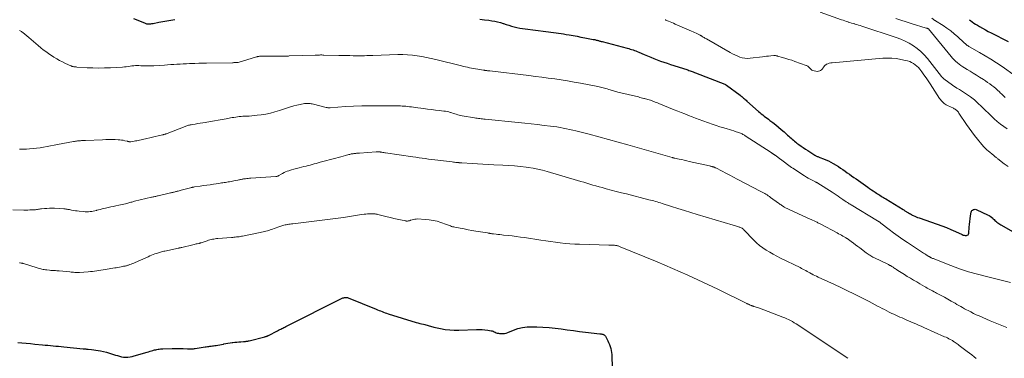
# Model space of a CAD drawing. Units: feet. Extents: x 1955000 to 1960033, y 575000 to 580000.
# Drawn here: x 1955266 to 1955749, y 575858 to 576023 of the extents above; entities that cross this region are included whole.
import ezdxf

# ---------------------------------------------------------------- set-up
doc = ezdxf.new("R2010")
doc.units = ezdxf.units.FT
doc.header["$LTSCALE"] = 100
doc.header["$MEASUREMENT"] = 0
doc.layers.add('CONTOUR INDEX', color=32, linetype='Continuous', lineweight=25)
doc.layers.add('CONTOUR INTERMEDIATE', color=40, linetype='Continuous', lineweight=15)

msp = doc.modelspace()

# ---------------------------------------------------------------- linework, layer by layer
at = {"layer": 'CONTOUR INDEX', "flags": 128}
for points, elevation in [([(1955321.96, 576024.05), (1955324.05, 576023.16), (1955327.64, 576021.69), (1955327.94, 576021.58), (1955328.25, 576021.5), (1955328.57, 576021.45), (1955328.9, 576021.43), (1955329.32, 576021.42), (1955329.86, 576021.43), (1955330.4, 576021.46), (1955330.93, 576021.53), (1955331.46, 576021.63), (1955334.3, 576022.24), (1955336.25, 576022.63), (1955338.21, 576022.97), (1955340.18, 576023.25), (1955342.16, 576023.49)], 1020), ([(1955491.6, 576023.71), (1955493.79, 576023.43), (1955495.97, 576023.14), (1955497.51, 576022.91), (1955498.91, 576022.67), (1955500.3, 576022.38), (1955501.66, 576022.02), (1955503.02, 576021.6), (1955503.09, 576021.58), (1955504.4, 576021.15), (1955505.73, 576020.74), (1955507.06, 576020.36), (1955508.4, 576019.99), (1955509.75, 576019.66), (1955511.1, 576019.37), (1955512.46, 576019.14), (1955513.83, 576018.93), (1955523.97, 576017.65), (1955525.2, 576017.49), (1955526.43, 576017.33), (1955527.67, 576017.17), (1955528.9, 576017.01), (1955530.13, 576016.84), (1955531.36, 576016.66), (1955532.59, 576016.47), (1955533.82, 576016.26), (1955535.27, 576016.01), (1955537.22, 576015.67), (1955539.17, 576015.32), (1955541.12, 576014.96), (1955543.07, 576014.6), (1955547.14, 576013.83), (1955547.51, 576013.75), (1955547.88, 576013.67), (1955548.24, 576013.59), (1955548.61, 576013.5), (1955548.63, 576013.49), (1955548.99, 576013.4), (1955549.34, 576013.3), (1955549.69, 576013.2), (1955550.04, 576013.1), (1955550.39, 576012.99), (1955550.74, 576012.89), (1955551.09, 576012.79), (1955551.44, 576012.7), (1955563.8, 576009.48), (1955564.51, 576009.29), (1955565.22, 576009.09), (1955565.93, 576008.88), (1955566.64, 576008.66), (1955567.34, 576008.43), (1955568.04, 576008.18), (1955568.72, 576007.9), (1955569.4, 576007.61), (1955572.14, 576006.38), (1955573.71, 576005.69), (1955575.29, 576005.03), (1955576.88, 576004.4), (1955578.48, 576003.79), (1955580.09, 576003.2), (1955581.71, 576002.63), (1955583.33, 576002.09), (1955584.96, 576001.55), (1955592.9, 575999.02), (1955593.45, 575998.84), (1955593.99, 575998.65), (1955594.54, 575998.46), (1955595.08, 575998.25), (1955595.61, 575998.05), (1955596.15, 575997.84), (1955596.69, 575997.63), (1955597.23, 575997.42), (1955611.57, 575991.85), (1955611.64, 575991.82), (1955611.7, 575991.8), (1955611.77, 575991.77), (1955611.83, 575991.74), (1955611.89, 575991.7), (1955611.96, 575991.67), (1955612.02, 575991.63), (1955612.08, 575991.6), (1955612.14, 575991.56), (1955612.23, 575991.5), (1955612.32, 575991.44), (1955612.4, 575991.38), (1955612.49, 575991.32), (1955619.07, 575986.45), (1955619.51, 575986.12), (1955619.94, 575985.78), (1955620.37, 575985.43), (1955620.79, 575985.08), (1955621.21, 575984.72), (1955621.62, 575984.35), (1955622.03, 575983.99), (1955622.44, 575983.62), (1955628.1, 575978.55), (1955628.77, 575977.96), (1955629.45, 575977.38), (1955630.15, 575976.82), (1955630.85, 575976.27), (1955631.57, 575975.73), (1955632.28, 575975.19), (1955632.99, 575974.66), (1955633.71, 575974.12), (1955635.12, 575973.08), (1955636.53, 575972), (1955637.91, 575970.9), (1955639.26, 575969.76), (1955640.59, 575968.59), (1955642.35, 575966.98), (1955642.91, 575966.47), (1955643.47, 575965.96), (1955644.03, 575965.45), (1955644.59, 575964.94), (1955645.16, 575964.44), (1955645.73, 575963.95), (1955646.33, 575963.49), (1955646.93, 575963.03), (1955647.84, 575962.37), (1955648.92, 575961.6), (1955650, 575960.84), (1955651.1, 575960.11), (1955652.2, 575959.38), (1955655.68, 575957.14), (1955655.96, 575956.97), (1955656.25, 575956.8), (1955656.54, 575956.66), (1955656.84, 575956.52), (1955657.14, 575956.4), (1955657.44, 575956.27), (1955657.75, 575956.15), (1955658.06, 575956.04), (1955659.91, 575955.38), (1955661.12, 575954.89), (1955662.31, 575954.36), (1955663.47, 575953.76), (1955664.6, 575953.1), (1955667.2, 575951.49), (1955668.32, 575950.78), (1955669.42, 575950.06), (1955670.51, 575949.31), (1955671.59, 575948.54), (1955672.66, 575947.77), (1955673.73, 575947), (1955674.81, 575946.23), (1955675.89, 575945.47), (1955681.6, 575941.44), (1955682.49, 575940.82), (1955683.38, 575940.21), (1955684.28, 575939.61), (1955685.18, 575939.01), (1955685.86, 575938.57), (1955686.43, 575938.2), (1955686.99, 575937.83), (1955687.57, 575937.47), (1955688.14, 575937.11), (1955688.71, 575936.75), (1955689.29, 575936.39), (1955689.87, 575936.03), (1955690.44, 575935.68), (1955698.99, 575930.44), (1955699.27, 575930.27), (1955699.55, 575930.1), (1955699.82, 575929.93), (1955700.1, 575929.77), (1955700.38, 575929.6), (1955700.66, 575929.43), (1955700.94, 575929.26), (1955701.21, 575929.09), (1955701.57, 575928.86), (1955702.03, 575928.58), (1955702.49, 575928.31), (1955702.97, 575928.05), (1955703.44, 575927.8), (1955703.89, 575927.58), (1955704.6, 575927.24), (1955705.32, 575926.92), (1955706.05, 575926.63), (1955706.79, 575926.36), (1955715.62, 575923.36), (1955717.87, 575922.55), (1955720.11, 575921.7), (1955722.33, 575920.77), (1955724.52, 575919.79), (1955727.9, 575918.21), (1955728.39, 575918.02), (1955728.89, 575917.88), (1955729.41, 575917.82), (1955729.94, 575917.82), (1955730.38, 575917.95), (1955730.73, 575918.17), (1955730.96, 575918.51), (1955731.1, 575918.95), (1955731.31, 575921.81), (1955731.44, 575923.21), (1955731.59, 575924.6), (1955731.78, 575925.99), (1955732, 575927.37), (1955732.33, 575929.21), (1955732.47, 575929.62), (1955732.68, 575929.98), (1955732.99, 575930.25), (1955733.37, 575930.46), (1955733.81, 575930.57), (1955734.24, 575930.6), (1955734.67, 575930.53), (1955735.1, 575930.39), (1955740.35, 575927.93), (1955741.02, 575927.57), (1955741.66, 575927.17), (1955742.26, 575926.71), (1955742.83, 575926.21), (1955743.08, 575925.97), (1955743.51, 575925.57), (1955743.95, 575925.16), (1955744.39, 575924.77), (1955744.84, 575924.38), (1955745.31, 575924.01), (1955745.78, 575923.66), (1955746.27, 575923.33), (1955746.78, 575923.02), (1955765.69, 575912.2)], 1020), ([(1955731.29, 576023.46), (1955731.87, 576023.02), (1955732.71, 576022.4), (1955733.57, 576021.81), (1955734.44, 576021.25), (1955735.33, 576020.71), (1955736.36, 576020.11), (1955737.79, 576019.3), (1955739.22, 576018.5), (1955740.66, 576017.73), (1955742.12, 576016.97), (1955750.33, 576012.77)], 1000), ([(1955265.15, 575865.42), (1955267.24, 575865.22), (1955269.32, 575865.03), (1955271.4, 575864.83), (1955273.49, 575864.64), (1955277.35, 575864.28), (1955278.65, 575864.16), (1955279.95, 575864.04), (1955281.26, 575863.91), (1955282.56, 575863.79), (1955283.86, 575863.66), (1955285.17, 575863.53), (1955286.47, 575863.41), (1955287.77, 575863.28), (1955297.26, 575862.34), (1955297.57, 575862.31), (1955297.87, 575862.28), (1955298.18, 575862.25), (1955298.49, 575862.23), (1955298.8, 575862.2), (1955299.11, 575862.17), (1955299.41, 575862.14), (1955299.72, 575862.1), (1955301.32, 575861.93), (1955302.42, 575861.8), (1955303.52, 575861.64), (1955304.62, 575861.46), (1955305.71, 575861.24), (1955307.23, 575860.93), (1955308.72, 575860.58), (1955310.19, 575860.2), (1955311.65, 575859.75), (1955313.1, 575859.26), (1955313.99, 575858.94), (1955314.99, 575858.64), (1955316.01, 575858.4), (1955317.04, 575858.27), (1955318.09, 575858.21), (1955319.14, 575858.24), (1955320.18, 575858.34), (1955321.21, 575858.53), (1955322.22, 575858.78), (1955328.58, 575860.66), (1955329.28, 575860.86), (1955329.99, 575861.07), (1955330.69, 575861.28), (1955331.39, 575861.48), (1955331.68, 575861.57), (1955332.24, 575861.72), (1955332.8, 575861.86), (1955333.37, 575861.98), (1955333.95, 575862.09), (1955334.52, 575862.17), (1955335.1, 575862.24), (1955335.68, 575862.29), (1955336.26, 575862.32), (1955340.76, 575862.47), (1955342.12, 575862.5), (1955343.48, 575862.51), (1955344.83, 575862.47), (1955346.19, 575862.42), (1955348.34, 575862.3), (1955348.62, 575862.28), (1955348.91, 575862.27), (1955349.19, 575862.25), (1955349.47, 575862.23), (1955349.75, 575862.22), (1955350.03, 575862.21), (1955350.31, 575862.22), (1955350.59, 575862.24), (1955350.7, 575862.25), (1955351.03, 575862.29), (1955351.36, 575862.32), (1955351.7, 575862.37), (1955352.03, 575862.42), (1955356.96, 575863.22), (1955357.55, 575863.31), (1955358.14, 575863.4), (1955358.74, 575863.48), (1955359.34, 575863.56), (1955359.93, 575863.63), (1955360.53, 575863.72), (1955361.12, 575863.8), (1955361.71, 575863.9), (1955362.33, 575863.99), (1955363.23, 575864.14), (1955364.13, 575864.29), (1955365.02, 575864.46), (1955365.92, 575864.62), (1955366.14, 575864.67), (1955367.15, 575864.85), (1955368.17, 575865.02), (1955369.18, 575865.18), (1955370.2, 575865.31), (1955370.57, 575865.36), (1955371.55, 575865.48), (1955372.52, 575865.58), (1955373.51, 575865.67), (1955374.49, 575865.74), (1955375.74, 575865.83), (1955376.1, 575865.86), (1955376.45, 575865.89), (1955376.8, 575865.93), (1955377.16, 575865.98), (1955377.51, 575866.04), (1955377.86, 575866.11), (1955378.21, 575866.19), (1955378.56, 575866.27), (1955386.22, 575868.22), (1955386.37, 575868.26), (1955386.53, 575868.3), (1955386.68, 575868.34), (1955386.83, 575868.37), (1955386.98, 575868.41), (1955387.13, 575868.46), (1955387.28, 575868.51), (1955387.42, 575868.56), (1955387.45, 575868.57), (1955387.61, 575868.63), (1955387.76, 575868.7), (1955387.92, 575868.77), (1955388.07, 575868.84), (1955392.52, 575871.17), (1955393.01, 575871.43), (1955393.51, 575871.69), (1955394.01, 575871.94), (1955394.5, 575872.2), (1955395, 575872.45), (1955395.5, 575872.7), (1955396, 575872.95), (1955396.5, 575873.2), (1955424.19, 575887.05), (1955424.53, 575887.2), (1955424.88, 575887.32), (1955425.24, 575887.41), (1955425.6, 575887.47), (1955425.97, 575887.49), (1955426.34, 575887.47), (1955426.69, 575887.4), (1955427.04, 575887.29), (1955440.71, 575881.74), (1955441.44, 575881.44), (1955442.18, 575881.13), (1955442.92, 575880.83)], 1040), ([(1955442.92, 575880.83), (1955443.65, 575880.52), (1955444.39, 575880.22), (1955445.14, 575879.93), (1955445.89, 575879.67), (1955446.65, 575879.43), (1955460.39, 575875.2), (1955461.26, 575874.94), (1955462.14, 575874.7), (1955463.02, 575874.49), (1955463.91, 575874.29), (1955464.57, 575874.15), (1955465.13, 575874.02), (1955465.69, 575873.88), (1955466.24, 575873.73), (1955466.79, 575873.56), (1955467.35, 575873.39), (1955467.9, 575873.24), (1955468.46, 575873.09), (1955469.02, 575872.96), (1955472.33, 575872.22), (1955474.56, 575871.81), (1955476.8, 575871.52), (1955479.05, 575871.41), (1955481.31, 575871.41), (1955489.96, 575871.78), (1955491.33, 575871.8), (1955492.7, 575871.75), (1955494.07, 575871.62), (1955495.43, 575871.43), (1955497.05, 575871.15), (1955497.58, 575871.03), (1955498.11, 575870.87), (1955498.62, 575870.67), (1955499.11, 575870.43), (1955499.61, 575870.19), (1955500.12, 575870.01), (1955500.65, 575869.89), (1955501.19, 575869.81), (1955501.88, 575869.76), (1955502.77, 575869.75), (1955503.64, 575869.83), (1955504.49, 575870.03), (1955505.34, 575870.31), (1955508.01, 575871.43), (1955510.2, 575872.18), (1955512.43, 575872.74), (1955514.71, 575873.02), (1955517.03, 575873.11), (1955519.46, 575873.04), (1955522.47, 575872.91), (1955525.47, 575872.7), (1955528.46, 575872.39), (1955531.44, 575872.01), (1955534.42, 575871.6), (1955537.4, 575871.19), (1955540.39, 575870.82), (1955543.38, 575870.47), (1955550.4, 575869.67), (1955550.63, 575869.64), (1955550.86, 575869.61), (1955551.09, 575869.58), (1955551.32, 575869.54), (1955551.55, 575869.49), (1955551.77, 575869.43), (1955551.99, 575869.35), (1955552.2, 575869.25), (1955552.41, 575869.14), (1955552.69, 575868.95), (1955552.95, 575868.73), (1955553.16, 575868.47), (1955553.33, 575868.18), (1955554.25, 575866.26), (1955554.66, 575865.33), (1955555.04, 575864.39), (1955555.38, 575863.42), (1955555.67, 575862.45), (1955555.91, 575861.46), (1955556.1, 575860.46), (1955556.22, 575859.45), (1955556.29, 575858.43), (1955557.26, 575830.08)], 1040)]:
    msp.add_lwpolyline(points, dxfattribs=dict(at, elevation=elevation))
at = {"layer": 'CONTOUR INTERMEDIATE', "flags": 128}
for points, elevation in [([(1955658.38, 576027.11), (1955668.68, 576023.43), (1955669.5, 576023.14), (1955670.33, 576022.86), (1955671.16, 576022.58), (1955672, 576022.32), (1955672.09, 576022.29), (1955672.88, 576022.05), (1955673.67, 576021.81), (1955674.46, 576021.58), (1955675.26, 576021.35), (1955675.35, 576021.32), (1955676.19, 576021.08), (1955677.03, 576020.83), (1955677.87, 576020.56), (1955678.7, 576020.29), (1955695.55, 576014.7), (1955697.74, 576013.88), (1955699.88, 576012.96), (1955701.95, 576011.89), (1955703.97, 576010.71), (1955705.87, 576009.37), (1955707.66, 576007.9), (1955709.3, 576006.26), (1955710.82, 576004.5), (1955717.78, 575995.59), (1955717.83, 575995.53), (1955717.87, 575995.47), (1955717.92, 575995.41), (1955717.96, 575995.35), (1955718.01, 575995.3), (1955718.05, 575995.24), (1955718.11, 575995.19), (1955718.16, 575995.14), (1955718.32, 575995), (1955718.45, 575994.88), (1955718.59, 575994.77), (1955718.73, 575994.66), (1955718.87, 575994.55), (1955723.1, 575991.39), (1955723.34, 575991.21), (1955723.58, 575991.03), (1955723.83, 575990.86), (1955724.08, 575990.69), (1955724.33, 575990.53), (1955724.59, 575990.36), (1955724.84, 575990.21), (1955725.1, 575990.06), (1955725.22, 575989.99), (1955725.54, 575989.81), (1955725.86, 575989.62), (1955726.17, 575989.43), (1955726.48, 575989.23), (1955729.98, 575986.97), (1955731.94, 575985.62), (1955733.83, 575984.19), (1955735.62, 575982.64), (1955737.35, 575981.01), (1955737.91, 575980.46), (1955739.32, 575979.05), (1955740.74, 575977.65), (1955742.17, 575976.26), (1955743.61, 575974.88), (1955745.09, 575973.55), (1955746.62, 575972.28), (1955748.22, 575971.11), (1955749.87, 575970)], 1012), ([(1955582.32, 576023.45), (1955582.53, 576023.37), (1955582.73, 576023.28), (1955583.98, 576022.75), (1955584.81, 576022.39), (1955585.64, 576022.04), (1955586.46, 576021.68), (1955587.29, 576021.32), (1955595.32, 576017.79), (1955596.06, 576017.47), (1955596.8, 576017.13), (1955597.53, 576016.8), (1955598.26, 576016.45), (1955599.45, 576015.89), (1955599.59, 576015.82), (1955599.72, 576015.75), (1955599.85, 576015.68), (1955599.98, 576015.61), (1955600.12, 576015.53), (1955600.25, 576015.46), (1955600.37, 576015.38), (1955600.5, 576015.3), (1955601.05, 576014.97), (1955601.45, 576014.72), (1955601.86, 576014.48), (1955602.27, 576014.24), (1955602.68, 576014), (1955614.19, 576007.42), (1955615.34, 576006.79), (1955616.51, 576006.21), (1955617.71, 576005.68), (1955618.92, 576005.18), (1955620.16, 576004.81), (1955621.41, 576004.57), (1955622.69, 576004.51), (1955623.98, 576004.57), (1955630.08, 576005.32), (1955631.07, 576005.44), (1955632.06, 576005.55), (1955633.06, 576005.65), (1955634.05, 576005.74), (1955635.57, 576005.86), (1955635.8, 576005.88), (1955636.04, 576005.88), (1955636.27, 576005.86), (1955636.49, 576005.84), (1955636.72, 576005.8), (1955636.95, 576005.76), (1955637.18, 576005.71), (1955637.4, 576005.65), (1955639.92, 576004.93), (1955641.4, 576004.49), (1955642.88, 576004.03), (1955644.34, 576003.55), (1955645.81, 576003.05), (1955651.41, 576001.09), (1955651.68, 576000.98), (1955651.94, 576000.84), (1955652.18, 576000.68), (1955652.41, 576000.5), (1955652.63, 576000.3), (1955652.84, 576000.1), (1955653.04, 575999.88), (1955653.24, 575999.66), (1955653.37, 575999.51), (1955653.65, 575999.23), (1955653.94, 575998.99), (1955654.28, 575998.79), (1955654.64, 575998.63), (1955655.43, 575998.35), (1955656.11, 575998.2), (1955656.77, 575998.15), (1955657.44, 575998.26), (1955658.09, 575998.48), (1955658.47, 575998.65), (1955658.89, 575998.91), (1955659.26, 575999.21), (1955659.56, 575999.59), (1955659.81, 576000.01), (1955660.05, 576000.44), (1955660.35, 576000.83), (1955660.71, 576001.14), (1955661.13, 576001.41), (1955661.48, 576001.6), (1955662.12, 576001.88), (1955662.78, 576002.12), (1955663.45, 576002.27), (1955664.15, 576002.37), (1955689.06, 576004.56), (1955691.27, 576004.66), (1955693.48, 576004.62), (1955695.67, 576004.39), (1955697.86, 576004.03), (1955700.15, 576003.54), (1955701.16, 576003.27), (1955702.15, 576002.93), (1955703.1, 576002.48), (1955704.01, 576001.97), (1955704.87, 576001.36), (1955705.68, 576000.7), (1955706.42, 575999.96), (1955707.11, 575999.16), (1955708.04, 575997.96), (1955709.14, 575996.5), (1955710.21, 575995.03), (1955711.24, 575993.53), (1955712.25, 575992.01), (1955716.82, 575984.88), (1955717.19, 575984.35), (1955717.59, 575983.84), (1955718.03, 575983.36), (1955718.48, 575982.9), (1955718.98, 575982.49), (1955719.5, 575982.1), (1955720.05, 575981.77), (1955720.62, 575981.47), (1955723.61, 575980.07), (1955724.01, 575979.86), (1955724.4, 575979.63), (1955724.77, 575979.37), (1955725.12, 575979.09), (1955725.45, 575978.78), (1955725.76, 575978.46), (1955726.05, 575978.11), (1955726.31, 575977.74), (1955730, 575972.16), (1955731.27, 575970.32), (1955732.57, 575968.5), (1955733.92, 575966.72), (1955735.32, 575964.97), (1955737.46, 575962.36), (1955737.82, 575961.93), (1955738.19, 575961.51), (1955738.57, 575961.1), (1955738.96, 575960.69), (1955739.35, 575960.3), (1955739.76, 575959.91), (1955740.18, 575959.54), (1955740.6, 575959.17), (1955743.31, 575956.93), (1955743.55, 575956.73), (1955743.79, 575956.53), (1955744.04, 575956.34), (1955744.28, 575956.14), (1955744.53, 575955.95), (1955744.78, 575955.75), (1955745.03, 575955.56), (1955745.27, 575955.37), (1955748.51, 575952.92), (1955750.39, 575951.52)], 1016), ([(1955695.35, 576024), (1955697.86, 576023.17), (1955700.38, 576022.38), (1955702.9, 576021.6), (1955710.31, 576019.38), (1955710.44, 576019.34), (1955710.56, 576019.3), (1955710.69, 576019.26), (1955710.81, 576019.21), (1955711.03, 576019.13), (1955711.12, 576019.08), (1955711.26, 576018.98), (1955711.28, 576018.97), (1955711.29, 576018.95), (1955711.31, 576018.93), (1955711.33, 576018.91), (1955722.41, 576005.49), (1955723.13, 576004.66), (1955723.89, 576003.86), (1955724.68, 576003.1), (1955725.51, 576002.37), (1955726.37, 576001.68), (1955727.25, 576001.02), (1955728.16, 576000.41), (1955729.09, 575999.82), (1955730.26, 575999.11), (1955731.79, 575998.19), (1955733.31, 575997.25), (1955734.82, 575996.3), (1955736.33, 575995.35), (1955738.25, 575994.12), (1955739.29, 575993.44), (1955740.33, 575992.74), (1955741.35, 575992.03), (1955742.36, 575991.3), (1955743.35, 575990.54), (1955744.32, 575989.76), (1955745.24, 575988.92), (1955746.14, 575988.06), (1955746.53, 575987.67), (1955747.3, 575986.91), (1955748.07, 575986.16), (1955748.86, 575985.43)], 1008), ([(1955712.96, 576024.14), (1955714.53, 576023.09), (1955714.61, 576023.04), (1955714.69, 576022.99), (1955714.77, 576022.94), (1955714.85, 576022.88), (1955718.53, 576020.53), (1955720.41, 576019.26), (1955722.24, 576017.92), (1955724, 576016.49), (1955725.71, 576015), (1955728.63, 576012.3), (1955728.97, 576012), (1955729.31, 576011.71), (1955729.65, 576011.42), (1955730, 576011.14), (1955730.36, 576010.87), (1955730.73, 576010.61), (1955731.1, 576010.37), (1955731.49, 576010.14), (1955736.39, 576007.39), (1955739.2, 576005.75), (1955741.98, 576004.06), (1955744.71, 576002.29), (1955747.41, 576000.47), (1955753.81, 575996)], 1004), ([(1955265.98, 576018.23), (1955266.34, 576018.03), (1955266.7, 576017.82), (1955267.05, 576017.59), (1955267.38, 576017.35), (1955267.71, 576017.1), (1955270.55, 576014.81), (1955271.75, 576013.82), (1955272.94, 576012.82), (1955274.11, 576011.8), (1955275.27, 576010.76), (1955276.45, 576009.74), (1955277.65, 576008.77), (1955278.9, 576007.84), (1955280.18, 576006.96), (1955282.93, 576005.16), (1955284.29, 576004.31), (1955285.67, 576003.51), (1955287.09, 576002.77), (1955288.53, 576002.07), (1955291.17, 576000.86), (1955291.31, 576000.8), (1955291.44, 576000.74), (1955291.58, 576000.69), (1955291.72, 576000.64), (1955291.86, 576000.6), (1955292.01, 576000.56), (1955292.15, 576000.53), (1955292.3, 576000.5), (1955292.73, 576000.43), (1955293.09, 576000.37), (1955293.45, 576000.33), (1955293.81, 576000.29), (1955294.18, 576000.26), (1955299.16, 575999.95), (1955302.01, 575999.82), (1955304.86, 575999.76), (1955307.72, 575999.8), (1955310.57, 575999.91), (1955316.54, 576000.24), (1955317.46, 576000.31), (1955318.38, 576000.4), (1955319.29, 576000.53), (1955320.21, 576000.68), (1955321.12, 576000.82), (1955322.03, 576000.92), (1955322.95, 576000.97), (1955323.88, 576000.97), (1955324.55, 576000.96), (1955325.46, 576000.93), (1955326.38, 576000.9), (1955327.3, 576000.87), (1955328.22, 576000.82), (1955329.13, 576000.8), (1955330.05, 576000.79), (1955330.97, 576000.82), (1955331.88, 576000.87), (1955337.06, 576001.24), (1955338.59, 576001.35), (1955340.13, 576001.46), (1955341.66, 576001.56), (1955343.2, 576001.66), (1955344.73, 576001.75), (1955346.27, 576001.83), (1955347.8, 576001.9), (1955349.34, 576001.96), (1955350.08, 576001.99), (1955351.99, 576002.05), (1955353.89, 576002.11), (1955355.8, 576002.15), (1955357.71, 576002.19), (1955370.42, 576002.4), (1955370.74, 576002.4), (1955371.07, 576002.41), (1955371.4, 576002.41), (1955371.73, 576002.41), (1955372.12, 576002.41), (1955372.25, 576002.41), (1955372.39, 576002.42), (1955372.52, 576002.43), (1955372.65, 576002.45), (1955372.78, 576002.47), (1955372.91, 576002.49), (1955373.04, 576002.52), (1955373.17, 576002.56), (1955382.14, 576005.24), (1955382.42, 576005.32), (1955382.71, 576005.38), (1955383, 576005.44), (1955383.29, 576005.49), (1955383.58, 576005.52), (1955383.87, 576005.55), (1955384.16, 576005.57), (1955384.46, 576005.58), (1955384.85, 576005.58), (1955385.35, 576005.59), (1955385.84, 576005.59), (1955386.33, 576005.59), (1955386.82, 576005.6), (1955392.24, 576005.62), (1955393.11, 576005.62), (1955393.98, 576005.63), (1955394.85, 576005.63), (1955395.73, 576005.64), (1955396.79, 576005.65), (1955397.13, 576005.65), (1955397.47, 576005.66), (1955397.81, 576005.67), (1955398.15, 576005.68), (1955410.92, 576006.12), (1955411.09, 576006.13), (1955411.26, 576006.13), (1955411.43, 576006.14), (1955411.6, 576006.14), (1955411.77, 576006.15), (1955411.94, 576006.15), (1955412.11, 576006.15), (1955412.28, 576006.16), (1955413.02, 576006.16), (1955413.56, 576006.17), (1955414.1, 576006.17), (1955414.64, 576006.16), (1955415.18, 576006.15), (1955422.57, 576005.97), (1955424.32, 576005.93), (1955426.07, 576005.88), (1955427.82, 576005.85), (1955429.57, 576005.81), (1955431.03, 576005.78), (1955432.05, 576005.76), (1955433.07, 576005.77), (1955434.09, 576005.79), (1955435.12, 576005.83), (1955436.14, 576005.88), (1955437.16, 576005.92), (1955438.18, 576005.96), (1955439.2, 576005.99), (1955451.47, 576006.33), (1955453.83, 576006.33), (1955456.17, 576006.25), (1955458.51, 576006.04), (1955460.85, 576005.75), (1955463.17, 576005.36), (1955465.49, 576004.93), (1955467.79, 576004.44), (1955470.09, 576003.9), (1955482.55, 576000.83), (1955483.54, 576000.59), (1955484.53, 576000.36), (1955485.52, 576000.15), (1955486.52, 575999.95), (1955487.52, 575999.76), (1955488.52, 575999.57), (1955489.52, 575999.4), (1955490.53, 575999.23), (1955493.29, 575998.77), (1955493.45, 575998.74), (1955493.61, 575998.72), (1955493.77, 575998.69), (1955493.93, 575998.67), (1955494.09, 575998.64), (1955494.25, 575998.62), (1955494.41, 575998.6), (1955494.57, 575998.58), (1955495.01, 575998.52), (1955495.39, 575998.48), (1955495.77, 575998.43), (1955496.15, 575998.38), (1955496.53, 575998.34), (1955515.6, 575996.08), (1955518.77, 575995.69), (1955521.94, 575995.29), (1955525.11, 575994.87), (1955528.27, 575994.43), (1955531.44, 575993.96), (1955534.59, 575993.45), (1955537.74, 575992.9), (1955540.88, 575992.32), (1955548.62, 575990.84), (1955549.29, 575990.71), (1955549.96, 575990.57), (1955550.63, 575990.42), (1955551.3, 575990.27), (1955551.96, 575990.11), (1955552.63, 575989.94), (1955553.29, 575989.76), (1955553.94, 575989.56), (1955554.83, 575989.3), (1955555.38, 575989.13), (1955555.93, 575988.96), (1955556.48, 575988.79), (1955557.03, 575988.63), (1955557.58, 575988.46), (1955558.13, 575988.3), (1955558.69, 575988.16), (1955559.24, 575988.02), (1955569.22, 575985.6), (1955569.91, 575985.43), (1955570.6, 575985.26), (1955571.29, 575985.09), (1955571.98, 575984.92), (1955572.17, 575984.87), (1955572.76, 575984.72), (1955573.35, 575984.55), (1955573.94, 575984.38), (1955574.53, 575984.2), (1955575.11, 575984), (1955575.69, 575983.8), (1955576.26, 575983.59), (1955576.84, 575983.37), (1955576.86, 575983.36), (1955577.44, 575983.13), (1955578.03, 575982.9), (1955578.61, 575982.67), (1955579.19, 575982.44), (1955586.77, 575979.39), (1955588.52, 575978.69), (1955590.27, 575977.99), (1955592.02, 575977.29), (1955593.78, 575976.6), (1955595.53, 575975.91), (1955597.29, 575975.24), (1955599.05, 575974.57), (1955600.82, 575973.92), (1955603.55, 575972.92), (1955605.42, 575972.26), (1955607.3, 575971.62), (1955609.2, 575971.02), (1955611.1, 575970.44), (1955612.72, 575969.96), (1955613.82, 575969.64), (1955614.91, 575969.31), (1955616, 575968.97), (1955617.09, 575968.62), (1955618.4, 575968.2), (1955618.83, 575968.06), (1955619.25, 575967.89), (1955619.66, 575967.71), (1955620.07, 575967.52), (1955620.46, 575967.31), (1955620.86, 575967.09), (1955621.24, 575966.86), (1955621.63, 575966.62), (1955634.24, 575958.35), (1955634.41, 575958.24), (1955634.58, 575958.13), (1955634.75, 575958.02), (1955634.93, 575957.92), (1955635.11, 575957.81), (1955635.27, 575957.71), (1955635.44, 575957.61), (1955635.61, 575957.51), (1955635.78, 575957.41), (1955635.94, 575957.3), (1955636.11, 575957.19), (1955636.27, 575957.08), (1955639.07, 575955.06), (1955639.4, 575954.82), (1955639.72, 575954.58), (1955640.04, 575954.33), (1955640.36, 575954.08), (1955640.68, 575953.83), (1955641, 575953.58), (1955641.32, 575953.33), (1955641.64, 575953.08), (1955642.3, 575952.58), (1955642.96, 575952.09), (1955643.62, 575951.61), (1955644.29, 575951.14), (1955644.97, 575950.68), (1955650.63, 575946.92), (1955651.53, 575946.35), (1955652.44, 575945.81), (1955653.37, 575945.3), (1955654.32, 575944.82), (1955655.95, 575944.04), (1955656.09, 575943.97), (1955656.24, 575943.9), (1955656.38, 575943.83), (1955656.53, 575943.76), (1955656.67, 575943.69), (1955656.81, 575943.61), (1955656.95, 575943.53), (1955657.09, 575943.45), (1955664.2, 575938.92), (1955665.16, 575938.3), (1955666.11, 575937.68), (1955667.06, 575937.05), (1955668, 575936.42), (1955669.39, 575935.48), (1955669.64, 575935.31), (1955669.88, 575935.14), (1955670.13, 575934.97), (1955670.37, 575934.79), (1955670.61, 575934.62), (1955670.85, 575934.45), (1955671.1, 575934.28), (1955671.35, 575934.11), (1955671.7, 575933.88), (1955672.12, 575933.6), (1955672.55, 575933.32), (1955672.98, 575933.05), (1955673.41, 575932.79), (1955686.45, 575924.95), (1955686.66, 575924.82), (1955686.86, 575924.69), (1955687.07, 575924.56), (1955687.27, 575924.43), (1955687.47, 575924.29), (1955687.67, 575924.15), (1955687.86, 575924), (1955688.05, 575923.86), (1955692.04, 575920.77), (1955694.25, 575919.1), (1955696.48, 575917.47), (1955698.75, 575915.89), (1955701.04, 575914.34), (1955708.41, 575909.49), (1955708.97, 575909.13), (1955709.53, 575908.77), (1955710.1, 575908.41), (1955710.68, 575908.06), (1955711.53, 575907.54), (1955711.68, 575907.45), (1955711.82, 575907.37), (1955711.97, 575907.28), (1955712.12, 575907.2), (1955712.27, 575907.12), (1955712.42, 575907.04), (1955712.57, 575906.97), (1955712.72, 575906.9), (1955713.08, 575906.73), (1955713.41, 575906.58), (1955713.75, 575906.44), (1955714.08, 575906.3), (1955714.42, 575906.16), (1955722.29, 575903.09), (1955726.6, 575901.52), (1955730.94, 575900.06), (1955735.34, 575898.79), (1955739.77, 575897.63), (1955751.57, 575894.81)], 1024), ([(1955266.02, 575960.1), (1955267.14, 575960), (1955268.28, 575959.98), (1955269.41, 575960.02), (1955271, 575960.14), (1955272.72, 575960.3), (1955274.44, 575960.5), (1955276.15, 575960.76), (1955277.86, 575961.06), (1955279.56, 575961.38), (1955281.26, 575961.71), (1955282.96, 575962.02), (1955284.67, 575962.34), (1955292.42, 575963.77), (1955292.92, 575963.85), (1955293.43, 575963.93), (1955293.93, 575964), (1955294.44, 575964.06), (1955294.5, 575964.07), (1955294.98, 575964.12), (1955295.46, 575964.16), (1955295.94, 575964.19), (1955296.42, 575964.22), (1955296.9, 575964.24), (1955297.38, 575964.27), (1955297.86, 575964.29), (1955298.34, 575964.31), (1955306.77, 575964.68), (1955308.31, 575964.73), (1955309.85, 575964.76), (1955311.39, 575964.75), (1955312.93, 575964.71), (1955314.31, 575964.67), (1955315.16, 575964.61), (1955316, 575964.52), (1955316.83, 575964.38), (1955317.66, 575964.2), (1955318.88, 575963.89), (1955319.1, 575963.84), (1955319.31, 575963.79), (1955319.53, 575963.75), (1955319.75, 575963.71), (1955319.97, 575963.69), (1955320.19, 575963.68), (1955320.41, 575963.68), (1955320.63, 575963.71), (1955321.55, 575963.84), (1955322.23, 575963.95), (1955322.9, 575964.07), (1955323.58, 575964.2), (1955324.25, 575964.34), (1955328.49, 575965.26), (1955329.86, 575965.56), (1955331.22, 575965.87), (1955332.59, 575966.19), (1955333.95, 575966.51), (1955336.11, 575967.02), (1955336.39, 575967.09), (1955336.67, 575967.17), (1955336.95, 575967.25), (1955337.22, 575967.33), (1955337.5, 575967.43), (1955337.77, 575967.52), (1955338.04, 575967.62), (1955338.31, 575967.72), (1955347.16, 575971.17), (1955347.57, 575971.33), (1955347.99, 575971.47), (1955348.41, 575971.61), (1955348.83, 575971.73), (1955349.26, 575971.84), (1955349.69, 575971.94), (1955350.12, 575972.03), (1955350.56, 575972.11), (1955352.13, 575972.37), (1955353.36, 575972.57), (1955354.58, 575972.78), (1955355.81, 575972.98), (1955357.04, 575973.18), (1955359.58, 575973.6), (1955361.5, 575973.92), (1955363.43, 575974.25), (1955365.35, 575974.59), (1955367.27, 575974.94), (1955369.37, 575975.32), (1955370.24, 575975.48), (1955371.12, 575975.62), (1955371.99, 575975.76), (1955372.86, 575975.89), (1955373.74, 575975.99), (1955374.62, 575976.08), (1955375.49, 575976.14), (1955376.38, 575976.19), (1955377.23, 575976.22), (1955378.53, 575976.28), (1955379.84, 575976.36), (1955381.14, 575976.48), (1955382.44, 575976.63), (1955384.43, 575976.88), (1955386.71, 575977.24), (1955388.96, 575977.69), (1955391.19, 575978.27), (1955393.39, 575978.95), (1955397.34, 575980.29), (1955398.88, 575980.78), (1955400.42, 575981.22), (1955401.99, 575981.6), (1955403.56, 575981.94), (1955405.63, 575982.34), (1955406.18, 575982.42), (1955406.73, 575982.47), (1955407.29, 575982.48), (1955407.84, 575982.45), (1955408.4, 575982.39), (1955408.95, 575982.31), (1955409.5, 575982.2), (1955410.04, 575982.08), (1955416.25, 575980.52), (1955416.5, 575980.46), (1955416.76, 575980.41), (1955417.02, 575980.37), (1955417.28, 575980.34), (1955417.54, 575980.33), (1955417.8, 575980.32), (1955418.06, 575980.32), (1955418.32, 575980.34), (1955425.76, 575980.87), (1955429.74, 575981.1), (1955433.73, 575981.27), (1955437.71, 575981.34), (1955441.7, 575981.34), (1955452.63, 575981.21), (1955453.54, 575981.18), (1955454.46, 575981.13), (1955455.37, 575981.06), (1955456.28, 575980.96), (1955457.19, 575980.85), (1955458.1, 575980.73), (1955459.01, 575980.61), (1955459.92, 575980.5), (1955464, 575979.96), (1955465.93, 575979.71), (1955467.85, 575979.46), (1955469.78, 575979.22), (1955471.71, 575978.99), (1955473.97, 575978.72), (1955474.77, 575978.61), (1955475.55, 575978.46), (1955476.33, 575978.28), (1955477.1, 575978.06), (1955477.22, 575978.02), (1955477.93, 575977.8), (1955478.63, 575977.57), (1955479.34, 575977.34), (1955480.04, 575977.11), (1955480.74, 575976.89), (1955481.45, 575976.69), (1955482.17, 575976.53), (1955482.9, 575976.4), (1955488.95, 575975.41), (1955489.6, 575975.31), (1955490.26, 575975.21), (1955490.91, 575975.12), (1955491.57, 575975.03), (1955492.23, 575974.95), (1955492.89, 575974.87), (1955493.55, 575974.8), (1955494.21, 575974.73), (1955510.4, 575973.06), (1955513.56, 575972.73), (1955516.72, 575972.39), (1955519.88, 575972.05), (1955523.04, 575971.69), (1955526.22, 575971.33), (1955527.79, 575971.13), (1955529.35, 575970.91), (1955530.91, 575970.66), (1955532.47, 575970.38), (1955534.02, 575970.07), (1955535.56, 575969.74), (1955537.1, 575969.38), (1955538.64, 575969), (1955545.08, 575967.33), (1955549.82, 575966.08), (1955554.56, 575964.81), (1955559.29, 575963.5), (1955564.02, 575962.17), (1955585.72, 575955.97), (1955585.83, 575955.94), (1955585.93, 575955.91), (1955586.04, 575955.88), (1955586.14, 575955.86), (1955586.17, 575955.85), (1955586.26, 575955.82), (1955586.35, 575955.8), (1955586.45, 575955.78), (1955586.54, 575955.76), (1955586.63, 575955.74), (1955586.73, 575955.72), (1955586.82, 575955.7), (1955586.91, 575955.68), (1955589.21, 575955.18), (1955590.45, 575954.91), (1955591.69, 575954.64), (1955592.93, 575954.36), (1955594.17, 575954.09), (1955604.14, 575951.83), (1955604.42, 575951.77), (1955604.7, 575951.7), (1955604.99, 575951.63), (1955605.27, 575951.56), (1955605.38, 575951.54), (1955605.6, 575951.47), (1955605.83, 575951.41), (1955606.05, 575951.33), (1955606.27, 575951.25), (1955606.49, 575951.16), (1955606.7, 575951.07), (1955606.91, 575950.97), (1955607.12, 575950.86), (1955610.34, 575949.2), (1955612.16, 575948.27), (1955613.97, 575947.33), (1955615.79, 575946.38), (1955617.6, 575945.44), (1955629.28, 575939.36), (1955629.9, 575939.04), (1955630.5, 575938.7), (1955631.11, 575938.35), (1955631.7, 575937.99), (1955632.29, 575937.62), (1955632.87, 575937.23), (1955633.45, 575936.84), (1955634.01, 575936.44), (1955637.92, 575933.6), (1955638.33, 575933.3), (1955638.75, 575933.01), (1955639.16, 575932.72), (1955639.58, 575932.43), (1955640.32, 575931.93), (1955640.37, 575931.9), (1955640.42, 575931.87), (1955640.47, 575931.84), (1955640.52, 575931.81), (1955640.57, 575931.78), (1955640.62, 575931.76), (1955640.67, 575931.73), (1955640.72, 575931.71), (1955649.79, 575927.42), (1955650.89, 575926.9), (1955651.98, 575926.4), (1955653.08, 575925.89), (1955654.18, 575925.4), (1955655.61, 575924.76), (1955656, 575924.59), (1955656.39, 575924.41), (1955656.78, 575924.23), (1955657.16, 575924.05), (1955657.55, 575923.87), (1955657.93, 575923.68), (1955658.31, 575923.48), (1955658.69, 575923.29), (1955666.63, 575919.05), (1955667.34, 575918.66), (1955668.06, 575918.26), (1955668.77, 575917.86), (1955669.48, 575917.46), (1955670.68, 575916.76), (1955670.79, 575916.7), (1955670.89, 575916.63), (1955670.99, 575916.57), (1955671.1, 575916.5), (1955671.2, 575916.44), (1955671.3, 575916.37), (1955671.4, 575916.3), (1955671.5, 575916.23), (1955673.47, 575914.81), (1955674.55, 575914.03), (1955675.63, 575913.24), (1955676.7, 575912.45), (1955677.77, 575911.66), (1955680.86, 575909.35), (1955681.32, 575909.02), (1955681.77, 575908.7), (1955682.24, 575908.38), (1955682.7, 575908.07), (1955683.18, 575907.77), (1955683.66, 575907.48), (1955684.15, 575907.22), (1955684.65, 575906.96), (1955691.72, 575903.54), (1955691.98, 575903.41), (1955692.24, 575903.28), (1955692.49, 575903.16), (1955692.75, 575903.03), (1955693, 575902.89), (1955693.25, 575902.75), (1955693.49, 575902.6), (1955693.73, 575902.45), (1955694.05, 575902.23), (1955694.45, 575901.97), (1955694.85, 575901.7), (1955695.24, 575901.43), (1955695.63, 575901.16), (1955696.39, 575900.63), (1955697.17, 575900.11), (1955697.96, 575899.59), (1955698.75, 575899.09), (1955699.55, 575898.6), (1955700.99, 575897.73), (1955702.52, 575896.82), (1955704.05, 575895.91), (1955705.58, 575895.02), (1955707.12, 575894.13), (1955709.4, 575892.82), (1955710.07, 575892.44), (1955710.73, 575892.07), (1955711.4, 575891.7), (1955712.07, 575891.34), (1955712.74, 575890.98), (1955713.41, 575890.62), (1955714.09, 575890.26), (1955714.77, 575889.91), (1955715.34, 575889.61), (1955716.31, 575889.11), (1955717.26, 575888.6), (1955718.22, 575888.07), (1955719.17, 575887.54), (1955722.5, 575885.66), (1955723.43, 575885.13), (1955724.37, 575884.59), (1955725.3, 575884.06), (1955726.23, 575883.52), (1955727.16, 575882.99), (1955728.09, 575882.46), (1955729.03, 575881.94), (1955729.98, 575881.43), (1955730.73, 575881.02), (1955732.07, 575880.32), (1955733.41, 575879.64), (1955734.77, 575878.99), (1955736.14, 575878.37), (1955741.58, 575875.96), (1955745.65, 575874.29), (1955749.76, 575872.8)], 1028), ([(1955262.86, 575930.31), (1955268.21, 575930.25), (1955269.15, 575930.25), (1955270.09, 575930.25), (1955271.03, 575930.28), (1955271.97, 575930.31), (1955272.82, 575930.34), (1955273.33, 575930.37), (1955273.84, 575930.41), (1955274.35, 575930.48), (1955274.86, 575930.55), (1955275.37, 575930.63), (1955275.88, 575930.71), (1955276.39, 575930.77), (1955276.9, 575930.83), (1955278.29, 575930.98), (1955279.49, 575931.08), (1955280.7, 575931.14), (1955281.91, 575931.14), (1955283.12, 575931.1), (1955287.73, 575930.81), (1955288.07, 575930.79), (1955288.42, 575930.76), (1955288.76, 575930.72), (1955289.11, 575930.67), (1955289.45, 575930.62), (1955289.8, 575930.56), (1955290.14, 575930.5), (1955290.48, 575930.44), (1955291.6, 575930.23), (1955292.51, 575930.07), (1955293.42, 575929.92), (1955294.33, 575929.8), (1955295.24, 575929.69), (1955297.48, 575929.45), (1955298.27, 575929.39), (1955299.05, 575929.37), (1955299.84, 575929.4), (1955300.62, 575929.47), (1955301.4, 575929.58), (1955302.18, 575929.72), (1955302.95, 575929.89), (1955303.72, 575930.08), (1955303.91, 575930.14), (1955304.77, 575930.37), (1955305.63, 575930.59), (1955306.5, 575930.81), (1955307.37, 575931.01), (1955308.18, 575931.2), (1955309.45, 575931.48), (1955310.73, 575931.76), (1955312.01, 575932.02), (1955313.29, 575932.28), (1955314.69, 575932.56), (1955315.52, 575932.73), (1955316.35, 575932.92), (1955317.17, 575933.12), (1955317.99, 575933.33), (1955318.68, 575933.52), (1955319.15, 575933.65), (1955319.62, 575933.78), (1955320.1, 575933.91), (1955320.57, 575934.05), (1955321.04, 575934.18), (1955321.51, 575934.31), (1955321.99, 575934.43), (1955322.46, 575934.54), (1955330.67, 575936.47), (1955331.09, 575936.57), (1955331.51, 575936.67), (1955331.93, 575936.76), (1955332.35, 575936.86), (1955332.77, 575936.95), (1955333.19, 575937.05), (1955333.62, 575937.14), (1955334.04, 575937.24), (1955339.97, 575938.59), (1955340.35, 575938.68), (1955340.74, 575938.77), (1955341.12, 575938.87), (1955341.5, 575938.96), (1955341.88, 575939.06), (1955342.27, 575939.15), (1955342.65, 575939.25), (1955343.03, 575939.36), (1955343.28, 575939.42), (1955343.79, 575939.56), (1955344.29, 575939.69), (1955344.8, 575939.83), (1955345.31, 575939.96), (1955349.89, 575941.17), (1955350.11, 575941.23), (1955350.34, 575941.28), (1955350.57, 575941.33), (1955350.8, 575941.38), (1955351.03, 575941.42), (1955351.26, 575941.46), (1955351.49, 575941.5), (1955351.72, 575941.53), (1955354.52, 575941.94), (1955356.16, 575942.18), (1955357.79, 575942.42), (1955359.42, 575942.66), (1955361.05, 575942.9), (1955363.63, 575943.29), (1955364.29, 575943.39), (1955364.95, 575943.49), (1955365.6, 575943.59), (1955366.26, 575943.69), (1955366.92, 575943.79), (1955367.57, 575943.9), (1955368.23, 575944.01), (1955368.88, 575944.12), (1955368.97, 575944.13), (1955369.67, 575944.26), (1955370.37, 575944.39), (1955371.06, 575944.52), (1955371.76, 575944.66), (1955373.09, 575944.92), (1955373.49, 575945), (1955373.88, 575945.08), (1955374.28, 575945.17), (1955374.67, 575945.25), (1955375.06, 575945.33), (1955375.46, 575945.4), (1955375.86, 575945.46), (1955376.26, 575945.52), (1955376.74, 575945.58), (1955377.38, 575945.66), (1955378.02, 575945.73), (1955378.67, 575945.79), (1955379.31, 575945.83), (1955391.59, 575946.6), (1955391.79, 575946.62), (1955392, 575946.66), (1955392.19, 575946.71), (1955392.39, 575946.78), (1955392.57, 575946.86), (1955392.76, 575946.95), (1955392.94, 575947.04), (1955393.12, 575947.15), (1955394.2, 575947.8), (1955394.92, 575948.21), (1955395.66, 575948.59), (1955396.43, 575948.91), (1955397.21, 575949.2), (1955398.06, 575949.49), (1955399.29, 575949.89), (1955400.52, 575950.26), (1955401.76, 575950.6), (1955403.01, 575950.92), (1955405.41, 575951.51), (1955406.42, 575951.76), (1955407.42, 575952.01), (1955408.41, 575952.28), (1955409.41, 575952.55), (1955410.4, 575952.83), (1955411.4, 575953.1), (1955412.4, 575953.37), (1955413.39, 575953.65), (1955420.98, 575955.71), (1955422.18, 575956.04), (1955423.39, 575956.36), (1955424.59, 575956.68), (1955425.79, 575957), (1955427.39, 575957.42), (1955427.8, 575957.52), (1955428.2, 575957.61), (1955428.61, 575957.69), (1955429.02, 575957.77), (1955429.43, 575957.83), (1955429.84, 575957.89), (1955430.26, 575957.94), (1955430.67, 575957.98), (1955430.76, 575957.99), (1955431.22, 575958.03), (1955431.67, 575958.07), (1955432.13, 575958.11), (1955432.59, 575958.15), (1955440.76, 575958.8), (1955440.94, 575958.81), (1955441.12, 575958.82), (1955441.29, 575958.82), (1955441.47, 575958.81), (1955441.64, 575958.8), (1955441.82, 575958.79), (1955441.99, 575958.77), (1955442.17, 575958.75), (1955442.25, 575958.74), (1955442.46, 575958.7), (1955442.68, 575958.67), (1955442.89, 575958.64), (1955443.11, 575958.61), (1955443.59, 575958.53), (1955444.04, 575958.46), (1955444.5, 575958.39), (1955444.95, 575958.33), (1955445.41, 575958.26), (1955458.74, 575956.3), (1955460.27, 575956.08), (1955461.8, 575955.86), (1955463.33, 575955.64), (1955464.86, 575955.42), (1955466.39, 575955.2), (1955467.93, 575955), (1955469.46, 575954.8), (1955471, 575954.62), (1955478.03, 575953.79), (1955478.62, 575953.72), (1955479.22, 575953.66), (1955479.82, 575953.59), (1955480.42, 575953.53), (1955481.22, 575953.46), (1955481.42, 575953.44), (1955481.62, 575953.42), (1955481.82, 575953.4), (1955482.03, 575953.38), (1955482.23, 575953.36), (1955482.43, 575953.34), (1955482.63, 575953.33), (1955482.83, 575953.32), (1955487.75, 575953), (1955490.41, 575952.84), (1955493.07, 575952.7), (1955495.74, 575952.57), (1955498.4, 575952.46), (1955502.81, 575952.28), (1955505.69, 575952.13), (1955508.56, 575951.91), (1955511.43, 575951.62), (1955514.29, 575951.26), (1955515.28, 575951.13), (1955517.63, 575950.75), (1955519.96, 575950.3), (1955522.27, 575949.75), (1955524.57, 575949.12), (1955539.49, 575944.72), (1955540.98, 575944.28), (1955542.48, 575943.83), (1955543.97, 575943.38), (1955545.47, 575942.93), (1955546.96, 575942.49), (1955548.46, 575942.05), (1955549.97, 575941.63), (1955551.47, 575941.22), (1955553.43, 575940.7), (1955555.92, 575940.04), (1955558.41, 575939.39), (1955560.9, 575938.74), (1955563.39, 575938.11), (1955574.42, 575935.32), (1955575.23, 575935.11), (1955576.03, 575934.9), (1955576.84, 575934.68), (1955577.64, 575934.45), (1955578.44, 575934.21), (1955579.23, 575933.97), (1955580.03, 575933.73), (1955580.82, 575933.47), (1955585.5, 575931.95), (1955588.64, 575930.95), (1955591.78, 575929.96), (1955594.93, 575929), (1955598.09, 575928.05), (1955615.69, 575922.84), (1955616.24, 575922.68), (1955616.79, 575922.51), (1955617.34, 575922.34), (1955617.89, 575922.16), (1955618.35, 575922.01), (1955618.66, 575921.9), (1955618.98, 575921.78), (1955619.29, 575921.66), (1955619.59, 575921.52), (1955619.93, 575921.37), (1955620.06, 575921.3), (1955620.19, 575921.23), (1955620.31, 575921.15), (1955620.43, 575921.06), (1955620.52, 575921), (1955620.59, 575920.94), (1955620.66, 575920.87), (1955620.73, 575920.8), (1955620.79, 575920.73), (1955620.85, 575920.66), (1955620.91, 575920.59), (1955620.98, 575920.52), (1955621.04, 575920.45), (1955625.69, 575915.59), (1955627.12, 575914.2), (1955628.61, 575912.9), (1955630.2, 575911.72), (1955631.85, 575910.61), (1955633.56, 575909.59), (1955635.29, 575908.61), (1955637.05, 575907.67), (1955638.83, 575906.76), (1955648.45, 575902.04), (1955649.15, 575901.69), (1955649.85, 575901.33), (1955650.54, 575900.95), (1955651.23, 575900.57), (1955651.92, 575900.18), (1955652.61, 575899.8), (1955653.3, 575899.42), (1955653.99, 575899.05), (1955654.14, 575898.97), (1955654.92, 575898.57), (1955655.7, 575898.18), (1955656.49, 575897.8), (1955657.28, 575897.43), (1955662.09, 575895.24), (1955665.28, 575893.77), (1955668.46, 575892.27), (1955671.63, 575890.74), (1955674.78, 575889.18), (1955680.71, 575886.22), (1955682.24, 575885.45), (1955683.76, 575884.67), (1955685.27, 575883.88), (1955686.77, 575883.08), (1955687.49, 575882.69), (1955688.64, 575882.08), (1955689.79, 575881.48), (1955690.95, 575880.89), (1955692.11, 575880.31), (1955692.5, 575880.12), (1955693.47, 575879.65), (1955694.45, 575879.18), (1955695.43, 575878.73), (1955696.42, 575878.29), (1955697.41, 575877.86), (1955698.4, 575877.42), (1955699.39, 575876.99), (1955700.38, 575876.55), (1955703.85, 575875.02), (1955705.15, 575874.45), (1955706.45, 575873.88), (1955707.75, 575873.31), (1955709.04, 575872.74), (1955719.28, 575868.24), (1955719.98, 575867.92), (1955720.68, 575867.59), (1955721.36, 575867.24), (1955722.04, 575866.87), (1955722.76, 575866.47), (1955723.07, 575866.29), (1955723.38, 575866.11), (1955723.68, 575865.91), (1955723.98, 575865.71), (1955724.41, 575865.42), (1955724.93, 575865.06), (1955725.43, 575864.7), (1955725.93, 575864.33), (1955726.43, 575863.96), (1955730.34, 575861.02), (1955731.46, 575860.17), (1955732.58, 575859.3), (1955733.68, 575858.43), (1955734.79, 575857.56)], 1032), ([(1955266.08, 575904.35), (1955266.18, 575904.37), (1955266.27, 575904.38), (1955266.36, 575904.37), (1955266.45, 575904.36), (1955266.86, 575904.28), (1955267.15, 575904.22), (1955267.44, 575904.15), (1955267.73, 575904.07), (1955268.02, 575903.99), (1955274.67, 575901.95), (1955275.25, 575901.78), (1955275.83, 575901.61), (1955276.42, 575901.46), (1955277, 575901.31), (1955277.59, 575901.17), (1955278.19, 575901.06), (1955278.79, 575900.97), (1955279.39, 575900.89), (1955280.74, 575900.75), (1955281.34, 575900.69), (1955281.94, 575900.65), (1955282.54, 575900.61), (1955283.14, 575900.58), (1955283.74, 575900.56), (1955284.35, 575900.52), (1955284.95, 575900.48), (1955285.55, 575900.43), (1955290.78, 575899.95), (1955291.36, 575899.89), (1955291.93, 575899.84), (1955292.51, 575899.79), (1955293.09, 575899.73), (1955294.06, 575899.64), (1955294.15, 575899.63), (1955294.25, 575899.63), (1955294.34, 575899.62), (1955294.44, 575899.62), (1955294.53, 575899.62), (1955294.63, 575899.62), (1955294.72, 575899.63), (1955294.82, 575899.63), (1955294.88, 575899.63), (1955295.01, 575899.64), (1955295.13, 575899.65), (1955295.26, 575899.66), (1955295.39, 575899.67), (1955299.71, 575900.03), (1955300.76, 575900.13), (1955301.8, 575900.23), (1955302.85, 575900.35), (1955303.89, 575900.48), (1955304.93, 575900.63), (1955305.97, 575900.78), (1955307.01, 575900.94), (1955308.04, 575901.11), (1955312.67, 575901.88), (1955313.46, 575902.01), (1955314.25, 575902.15), (1955315.03, 575902.3), (1955315.82, 575902.45), (1955316.67, 575902.62), (1955317.03, 575902.69), (1955317.38, 575902.76), (1955317.74, 575902.84), (1955318.09, 575902.91), (1955318.45, 575903), (1955318.8, 575903.09), (1955319.14, 575903.19), (1955319.49, 575903.31), (1955320.09, 575903.52), (1955320.74, 575903.75), (1955321.37, 575903.99), (1955322.01, 575904.25), (1955322.63, 575904.52), (1955329.03, 575907.38), (1955329.86, 575907.74), (1955330.7, 575908.09), (1955331.54, 575908.43), (1955332.39, 575908.75), (1955333.09, 575909.01), (1955333.6, 575909.19), (1955334.11, 575909.36), (1955334.62, 575909.52), (1955335.14, 575909.67), (1955335.66, 575909.8), (1955336.19, 575909.93), (1955336.71, 575910.05), (1955337.24, 575910.17), (1955343.93, 575911.59), (1955344.14, 575911.63), (1955344.34, 575911.67), (1955344.55, 575911.72), (1955344.76, 575911.76), (1955344.97, 575911.81), (1955345.17, 575911.86), (1955345.38, 575911.91), (1955345.59, 575911.95), (1955351.01, 575913.26), (1955351.54, 575913.38), (1955352.07, 575913.5), (1955352.6, 575913.62), (1955353.13, 575913.74), (1955353.89, 575913.9), (1955354.04, 575913.93), (1955354.19, 575913.96), (1955354.34, 575914), (1955354.48, 575914.04), (1955354.63, 575914.08), (1955354.77, 575914.12), (1955354.92, 575914.16), (1955355.06, 575914.21), (1955358.01, 575915.22), (1955358.65, 575915.43), (1955359.3, 575915.62), (1955359.96, 575915.78), (1955360.62, 575915.93), (1955361.28, 575916.05), (1955361.95, 575916.16), (1955362.62, 575916.24), (1955363.29, 575916.31), (1955369.89, 575916.83), (1955370.51, 575916.88), (1955371.13, 575916.93), (1955371.76, 575916.99), (1955372.38, 575917.05), (1955373, 575917.12), (1955373.62, 575917.2), (1955374.24, 575917.29), (1955374.86, 575917.38), (1955375.24, 575917.45), (1955376.04, 575917.59), (1955376.85, 575917.73), (1955377.65, 575917.89), (1955378.45, 575918.05), (1955383.91, 575919.19), (1955384.62, 575919.34), (1955385.34, 575919.51), (1955386.05, 575919.69), (1955386.76, 575919.88), (1955387.47, 575920.09), (1955388.17, 575920.3), (1955388.87, 575920.53), (1955389.56, 575920.77), (1955393.03, 575922), (1955393.54, 575922.18), (1955394.06, 575922.35), (1955394.57, 575922.51), (1955395.09, 575922.67), (1955395.61, 575922.81), (1955396.13, 575922.94), (1955396.66, 575923.06), (1955397.19, 575923.16), (1955397.41, 575923.19), (1955398.05, 575923.3), (1955398.7, 575923.4), (1955399.34, 575923.49), (1955399.99, 575923.57), (1955424.76, 575926.6), (1955425.74, 575926.73), (1955426.71, 575926.87), (1955427.69, 575927.04), (1955428.66, 575927.22), (1955429.63, 575927.4), (1955430.61, 575927.57), (1955431.59, 575927.72), (1955432.56, 575927.86), (1955434.91, 575928.19), (1955435.72, 575928.28), (1955436.52, 575928.35), (1955437.32, 575928.38), (1955438.13, 575928.4), (1955439.13, 575928.39), (1955439.44, 575928.38), (1955439.74, 575928.37), (1955440.05, 575928.34), (1955440.35, 575928.31), (1955440.65, 575928.27), (1955440.95, 575928.23), (1955441.25, 575928.17), (1955441.54, 575928.1), (1955446.21, 575926.93), (1955447.81, 575926.54), (1955449.41, 575926.16), (1955451.02, 575925.8), (1955452.63, 575925.45), (1955455.24, 575924.9), (1955455.54, 575924.85), (1955455.85, 575924.83), (1955456.16, 575924.85), (1955456.47, 575924.89), (1955456.77, 575924.96), (1955457.07, 575925.04), (1955457.37, 575925.13), (1955457.67, 575925.22), (1955458.37, 575925.47), (1955459.02, 575925.66), (1955459.67, 575925.8), (1955460.34, 575925.85), (1955461.02, 575925.86), (1955464.85, 575925.66), (1955466.8, 575925.48), (1955468.73, 575925.18), (1955470.63, 575924.72), (1955472.51, 575924.15), (1955475.21, 575923.21), (1955475.72, 575923.03), (1955476.22, 575922.84), (1955476.72, 575922.64), (1955477.22, 575922.44), (1955477.73, 575922.26), (1955478.24, 575922.09), (1955478.75, 575921.95), (1955479.28, 575921.84), (1955482, 575921.33), (1955483.89, 575920.98), (1955485.79, 575920.63), (1955487.68, 575920.3), (1955489.58, 575919.98), (1955495.35, 575919.01), (1955495.57, 575918.97), (1955495.79, 575918.93), (1955496.02, 575918.89), (1955496.24, 575918.85), (1955496.47, 575918.82), (1955496.69, 575918.78), (1955496.91, 575918.74), (1955497.14, 575918.71), (1955497.2, 575918.7), (1955497.45, 575918.67), (1955497.7, 575918.64), (1955497.96, 575918.61), (1955498.21, 575918.58), (1955499.53, 575918.43), (1955500.44, 575918.32), (1955501.36, 575918.22), (1955502.27, 575918.12), (1955503.19, 575918.02), (1955505.39, 575917.78), (1955507.4, 575917.54), (1955509.41, 575917.29), (1955511.42, 575917.01), (1955513.43, 575916.72), (1955521.52, 575915.46), (1955523.88, 575915.1), (1955526.24, 575914.77), (1955528.6, 575914.45), (1955530.97, 575914.15), (1955533.34, 575913.9), (1955535.71, 575913.69), (1955538.09, 575913.55), (1955540.47, 575913.46), (1955554.82, 575913.11), (1955555.4, 575913.09), (1955555.98, 575913.07), (1955556.56, 575913.04), (1955557.14, 575913.01), (1955557.6, 575912.98), (1955557.95, 575912.95), (1955558.3, 575912.9), (1955558.65, 575912.83), (1955558.99, 575912.75), (1955559.33, 575912.65), (1955559.67, 575912.54), (1955560, 575912.42), (1955560.33, 575912.3), (1955578.52, 575904.84), (1955586.02, 575901.67), (1955593.48, 575898.41), (1955600.87, 575894.99), (1955608.21, 575891.47), (1955622.38, 575884.49), (1955622.61, 575884.38), (1955622.83, 575884.27), (1955623.06, 575884.16), (1955623.29, 575884.04), (1955623.51, 575883.93), (1955623.74, 575883.82), (1955623.97, 575883.72), (1955624.2, 575883.62), (1955624.5, 575883.5), (1955624.65, 575883.44), (1955624.8, 575883.38), (1955624.96, 575883.33), (1955625.12, 575883.28), (1955625.27, 575883.23), (1955625.43, 575883.19), (1955625.59, 575883.14), (1955625.74, 575883.09), (1955626.47, 575882.87), (1955626.99, 575882.71), (1955627.5, 575882.54), (1955628.01, 575882.36), (1955628.52, 575882.17), (1955639.99, 575877.82), (1955640.96, 575877.43), (1955641.92, 575877.02), (1955642.86, 575876.58), (1955643.8, 575876.11), (1955644.72, 575875.61), (1955645.63, 575875.09), (1955646.52, 575874.55), (1955647.4, 575873.98), (1955670.52, 575858.57), (1955671.93, 575857.65)], 1036)]:
    msp.add_lwpolyline(points, dxfattribs=dict(at, elevation=elevation))

doc.saveas('drawing.dxf')
